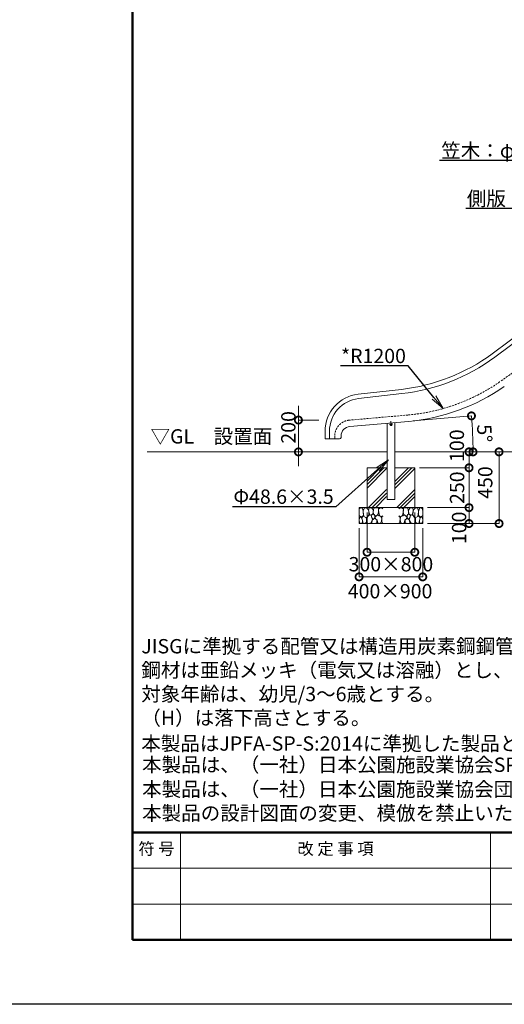
# Model space of a CAD drawing. Extents: x -876 to 24324, y -388 to 8890.
# Drawn here: x 11884 to 14929, y -388 to 5796 of the extents above; entities that cross this region are included whole.
import ezdxf
from ezdxf import colors
from ezdxf.entities.mleader import LeaderData, LeaderLine
from ezdxf.enums import TextEntityAlignment as Align
from ezdxf.math import Vec2, Vec3

# ---------------------------------------------------------------- set-up
doc = ezdxf.new("R2010")
doc.units = 0
doc.header["$MEASUREMENT"] = 0
doc.header["$PDMODE"] = 1
doc.linetypes.add('DASHED', pattern=[19.05, 12.7, -6.35])
doc.layers.get('0').update_dxf_attribs({"linetype": 'CONTINUOUS'})
doc.layers.get('DefPoints').update_dxf_attribs({"linetype": 'CONTINUOUS'})
for name, color, linetype, lineweight in [('FRAM3', 1, 'CONTINUOUS', 50), ('ハッチング', 8, 'CONTINUOUS', 5), ('ボルト・ナット', 8, 'CONTINUOUS', 9), ('外形線', 7, 'CONTINUOUS', 18), ('寸法線', 3, 'CONTINUOUS', 18), ('文字', 4, 'CONTINUOUS', 18), ('文字引出', 4, 'CONTINUOUS', 18), ('細線', 8, 'CONTINUOUS', 5), ('隠れ線', 5, 'DASHED', 18)]:
    doc.layers.add(name, color=color, linetype=linetype, lineweight=lineweight)
doc.styles.get("Standard").update_dxf_attribs({"font": 'TXT.SHX', "bigfont": 'bigfont.shx'})
doc.dimstyles.new('30ベース', dxfattribs={"dimscale": 30, "dimtxt": 3, "dimasz": 3, "dimexe": 0, "dimexo": 1, "dimgap": 1, "dimtad": 3, "dimdec": 1, "dimdsep": 46, "dimtxsty": 'STANDARD', "dimblk": 'DOTSMALL', "dimcen": 0, "dimclrd": 3, "dimclre": 256, "dimclrt": 7, "dimadec": 3, "dimazin": 2, "dimtfac": 1, "dimtdec": 1, "dimtix": 1, "dimtmove": 2, "dimatfit": 2, "dimldrblk": 'OPEN', "dimfxl": 1, "dimtolj": 1, "dimlwd": -1, "dimlwe": -1, "dimarcsym": 0})

# ---------------------------------------------------------------- blocks, each defined once
blk = doc.blocks.new('快工房表題欄1')
at = {"layer": 'FRAM3'}
for p, q in [((0, 22.5), (-377.5, 22.5)), ((-377.5, 22.5), (-377.5, 0)), ((0, 0), (-377.5, 0))]:
    blk.add_line(p, q, dxfattribs=at)
at = {"layer": '外形線'}
for p, q in [((0, 15), (-377.5, 15)), ((-75, 7.5), (-377.5, 7.5))]:
    blk.add_line(p, q, dxfattribs=at)
at = {"layer": '細線'}
for p, q in [((-367.5, 22.5), (-367.5, 0)), ((-302.5, 22.5), (-302.5, 0))]:
    blk.add_line(p, q, dxfattribs=at)
at = {"layer": '文字', "char_height": 2.5, "attachment_point": 5}
for s, insert, width in [('符 号', (-372.5, 18.75), 10), ('改 定 事 項', (-335, 18.75), 65)]:
    blk.add_mtext(s, dxfattribs=dict(at, insert=insert, width=width))
at = {"layer": '文字'}
for tag, p in [('設計', (-255, 18.75)), ('製品名称', (-170, 18.75)), ('図面番号', (-97.5, 18.75)), ('JOB', (-40, 18.75)), ('A*', (-5, 18.75)), ('符号１', (-372.5, 11.25)), ('改定事項１', (-335, 11.25)), ('改定年月日１', (-287.5, 11.25)), ('製図', (-255, 11.25)), ('縮尺', (-230, 11.25)), ('型番', (-170, 11.25)), ('管理番号', (-97.5, 11.25)), ('符号２', (-372.5, 3.75)), ('改定事項２', (-335, 3.75)), ('改定年月日２', (-287.5, 3.75)), ('検図', (-255, 3.75)), ('番号', (-230, 3.75)), ('物件名称', (-170, 3.75)), ('年月日', (-97.5, 3.75))]:
    blk.add_attdef(tag, text='', height=2.5, dxfattribs=at).set_placement(p, align=Align.MIDDLE_CENTER)
blk = doc.blocks.new('_DotSmall')
at = {"layer": 'FRAM3', "color": 0, "const_width": 0.5}
blk.add_lwpolyline([(-0.0625, 0, 1), (0.0625, 0, 1)], format="xyb", close=True, dxfattribs=at)
blk = doc.blocks.new('*D206')
at = {"layer": 'DefPoints', "color": 0, "transparency": 16777216}
for p in [(13635.5, 3281.8), (13794, 3281.8), (13833.5, 3081.8)]:
    blk.add_point(p, dxfattribs=at)
at = {"layer": '寸法線', "color": 3, "transparency": 16777216}
for p, q in [((13635.5, 3281.8), (13635.5, 3371.8)), ((13635.5, 3081.8), (13635.5, 3281.8)), ((13635.5, 3081.8), (13635.5, 2991.8))]:
    blk.add_line(p, q, dxfattribs=at)
at = {"layer": '寸法線', "transparency": 16777216}
for p, q in [((13764, 3281.8), (13635.5, 3281.8)), ((13803.5, 3081.8), (13635.5, 3081.8))]:
    blk.add_line(p, q, dxfattribs=at)
at = {"layer": '寸法線', "color": 3, "transparency": 16777216, "xscale": 90, "yscale": 90, "zscale": 90}
for p, rotation in [((13635.5, 3281.8), 270), ((13635.5, 3081.8), 90)]:
    blk.add_blockref('_DotSmall', p, dxfattribs=dict(at, rotation=rotation))
at = {"layer": '寸法線', "color": 7, "transparency": 16777216, "insert": (13572.1, 3235.8), "char_height": 90, "attachment_point": 5, "rotation": 90}
blk.add_mtext('\\A1;200', dxfattribs=at)
blk = doc.blocks.new('_OPEN')
at = {"color": 0, "linetype": 'ByBlock'}
for p, q in [((-1, 0.167), (0, 0)), ((0, 0), (-1, -0.167)), ((0, 0), (-1, 0))]:
    blk.add_line(p, q, dxfattribs=at)
blk = doc.blocks.new('*D165')
at = {"layer": 'DefPoints', "color": 0, "transparency": 16777216}
for p in [(14533.2, 3081.8), (14896.3, 3081.8), (14446.8, 2631.8)]:
    blk.add_point(p, dxfattribs=at)
at = {"layer": '寸法線', "transparency": 16777216}
for p, q in [((14563.2, 3081.8), (14896.3, 3081.8)), ((14476.8, 2631.8), (14896.3, 2631.8))]:
    blk.add_line(p, q, dxfattribs=at)
at = {"layer": '寸法線', "color": 3, "transparency": 16777216}
blk.add_line((14896.3, 2631.8), (14896.3, 3081.8), dxfattribs=at)
at = {"layer": '寸法線', "color": 3, "transparency": 16777216, "xscale": 90, "yscale": 90, "zscale": 90}
for p, rotation in [((14896.3, 3081.8), 90), ((14896.3, 2631.8), 270)]:
    blk.add_blockref('_DotSmall', p, dxfattribs=dict(at, rotation=rotation))
at = {"layer": '寸法線', "color": 7, "transparency": 16777216, "insert": (14809.5, 2889.1), "char_height": 90, "attachment_point": 5, "rotation": 90}
blk.add_mtext('\\A1;450', dxfattribs=at)
blk = doc.blocks.new('*D166')
at = {"layer": 'DefPoints', "color": 0, "transparency": 16777216}
for p in [(14396.8, 2981.8), (14416.8, 2731.8), (14707.7, 2731.8)]:
    blk.add_point(p, dxfattribs=at)
at = {"layer": '寸法線', "color": 3, "transparency": 16777216}
for p, q in [((14707.7, 2981.8), (14707.7, 3071.8)), ((14707.7, 2981.8), (14707.7, 2731.8)), ((14707.7, 2731.8), (14707.7, 2641.8))]:
    blk.add_line(p, q, dxfattribs=at)
at = {"layer": '寸法線', "transparency": 16777216}
for p, q in [((14426.8, 2981.8), (14707.7, 2981.8)), ((14446.8, 2731.8), (14707.7, 2731.8))]:
    blk.add_line(p, q, dxfattribs=at)
at = {"layer": '寸法線', "color": 3, "transparency": 16777216, "xscale": 90, "yscale": 90, "zscale": 90}
for p, rotation in [((14707.7, 2981.8), 270), ((14707.7, 2731.8), 90)]:
    blk.add_blockref('_DotSmall', p, dxfattribs=dict(at, rotation=rotation))
at = {"layer": '寸法線', "color": 7, "transparency": 16777216, "insert": (14632.7, 2856.8), "char_height": 90, "attachment_point": 5, "rotation": 90}
blk.add_mtext('\\A1;250', dxfattribs=at)
blk = doc.blocks.new('*D167')
at = {"layer": 'DefPoints', "color": 0, "transparency": 16777216}
for p in [(14446.8, 2731.8), (14416.8, 2631.8), (14707.7, 2631.8)]:
    blk.add_point(p, dxfattribs=at)
at = {"layer": '寸法線', "transparency": 16777216}
for p, q in [((14476.8, 2731.8), (14707.7, 2731.8)), ((14446.8, 2631.8), (14707.7, 2631.8))]:
    blk.add_line(p, q, dxfattribs=at)
at = {"layer": '寸法線', "color": 3, "transparency": 16777216}
blk.add_line((14707.7, 2731.8), (14707.7, 2631.8), dxfattribs=at)
at = {"layer": '寸法線', "color": 3, "transparency": 16777216, "xscale": 90, "yscale": 90, "zscale": 90}
for p, rotation in [((14707.7, 2731.8), 90), ((14707.7, 2631.8), 270)]:
    blk.add_blockref('_DotSmall', p, dxfattribs=dict(at, rotation=rotation))
at = {"layer": '寸法線', "color": 7, "transparency": 16777216, "insert": (14645.2, 2604.6), "char_height": 90, "attachment_point": 5, "rotation": 90}
blk.add_mtext('\\A1;100', dxfattribs=at)
blk = doc.blocks.new('*D168')
at = {"layer": 'DefPoints', "color": 0, "transparency": 16777216}
for p in [(14066.8, 2731.8), (14366.8, 2731.8), (14366.8, 2451.5)]:
    blk.add_point(p, dxfattribs=at)
at = {"layer": '寸法線', "transparency": 16777216}
for p, q in [((14066.8, 2701.8), (14066.8, 2451.5)), ((14366.8, 2701.8), (14366.8, 2451.5))]:
    blk.add_line(p, q, dxfattribs=at)
at = {"layer": '寸法線', "color": 3, "transparency": 16777216}
blk.add_line((14066.8, 2451.5), (14366.8, 2451.5), dxfattribs=at)
at = {"layer": '寸法線', "color": 3, "transparency": 16777216, "xscale": 90, "yscale": 90, "zscale": 90, "rotation": 180}
blk.add_blockref('_DotSmall', (14066.8, 2451.5), dxfattribs=at)
at = {"layer": '寸法線', "color": 3, "transparency": 16777216, "xscale": 90, "yscale": 90, "zscale": 90}
blk.add_blockref('_DotSmall', (14366.8, 2451.5), dxfattribs=at)
at = {"layer": '寸法線', "color": 7, "transparency": 16777216, "insert": (14216.8, 2376.4), "char_height": 90, "attachment_point": 5}
blk.add_mtext('\\A1;300×800', dxfattribs=at)
blk = doc.blocks.new('*D169')
at = {"layer": 'DefPoints', "color": 0, "transparency": 16777216}
for p in [(14016.8, 2631.8), (14416.8, 2631.8), (14416.8, 2296.8)]:
    blk.add_point(p, dxfattribs=at)
at = {"layer": '寸法線', "transparency": 16777216}
for p, q in [((14016.8, 2601.8), (14016.8, 2296.8)), ((14416.8, 2601.8), (14416.8, 2296.8))]:
    blk.add_line(p, q, dxfattribs=at)
at = {"layer": '寸法線', "color": 3, "transparency": 16777216}
blk.add_line((14016.8, 2296.8), (14416.8, 2296.8), dxfattribs=at)
at = {"layer": '寸法線', "color": 3, "transparency": 16777216, "xscale": 90, "yscale": 90, "zscale": 90, "rotation": 180}
blk.add_blockref('_DotSmall', (14016.8, 2296.8), dxfattribs=at)
at = {"layer": '寸法線', "color": 3, "transparency": 16777216, "xscale": 90, "yscale": 90, "zscale": 90}
blk.add_blockref('_DotSmall', (14416.8, 2296.8), dxfattribs=at)
at = {"layer": '寸法線', "color": 7, "transparency": 16777216, "insert": (14211.6, 2206.8), "char_height": 90, "attachment_point": 5}
blk.add_mtext('\\A1;400×900', dxfattribs=at)
blk = doc.blocks.new('*D170')
at = {"layer": 'DefPoints', "color": 0, "transparency": 16777216}
for p in [(14533.2, 3081.8), (14366.8, 2981.8), (14707.7, 2981.8)]:
    blk.add_point(p, dxfattribs=at)
at = {"layer": '寸法線', "transparency": 16777216}
for p, q in [((14563.2, 3081.8), (14707.7, 3081.8)), ((14396.8, 2981.8), (14707.7, 2981.8))]:
    blk.add_line(p, q, dxfattribs=at)
at = {"layer": '寸法線', "color": 3, "transparency": 16777216}
blk.add_line((14707.7, 3081.8), (14707.7, 2981.8), dxfattribs=at)
at = {"layer": '寸法線', "color": 3, "transparency": 16777216, "xscale": 90, "yscale": 90, "zscale": 90}
for p, rotation in [((14707.7, 3081.8), 90), ((14707.7, 2981.8), 270)]:
    blk.add_blockref('_DotSmall', p, dxfattribs=dict(at, rotation=rotation))
at = {"layer": '寸法線', "color": 7, "transparency": 16777216, "insert": (14631.1, 3121), "char_height": 90, "attachment_point": 5, "rotation": 90}
blk.add_mtext('\\A1;100', dxfattribs=at)
blk = doc.blocks.new('砕石')
at = {"layer": '細線'}
for points in [[(0.32, 2), (0.14, 1.95), (0.02, 1.86), (0.01, 1.45), (0.01, 1.01), (0.25, 0.79), (0.55, 0.99), (0.52, 1.49), (0.45, 1.79), (0.32, 2)], [(1.14, 1.77), (0.97, 1.95), (0.68, 1.99), (0.52, 1.61), (0.52, 1.47), (0.6, 0.9), (0.94, 0.7), (1.24, 1.06), (1.21, 1.55), (1.14, 1.77)], [(1.62, 1.91), (1.44, 1.99), (1.26, 1.98), (1.19, 1.67), (1.25, 1.36), (1.36, 1.04), (1.73, 1.19), (1.8, 1.67), (1.62, 1.91)], [(2.14, 1.98), (1.87, 1.92), (1.78, 1.53), (1.78, 1.48), (1.81, 1.18), (1.9, 1.13), (2.06, 0.87), (2.37, 1.13), (2.45, 1.41), (2.42, 1.92), (2.14, 1.98)], [(2.95, 1.89), (2.67, 1.99), (2.48, 1.85), (2.44, 1.69), (2.46, 1.4), (2.55, 1.01), (2.78, 0.84), (3, 0.95)], [(3, 1.83), (2.95, 1.89)], [(0.31, 0.72), (0.18, 0.82), (0.04, 0.75), (0, 0.34), (0.14, 0.01), (0.38, 0.05), (0.42, 0.39), (0.31, 0.72)], [(0.69, 0.83), (0.45, 0.92), (0.33, 0.72), (0.42, 0.37), (0.5, 0.01), (0.72, 0.01), (0.91, 0.18), (0.92, 0.66), (0.85, 0.75), (0.69, 0.83)], [(1.48, 1.08), (1.2, 1.01), (1.02, 0.76), (0.92, 0.53), (0.93, 0.14), (1.16, 0.01), (1.51, 0.07), (1.69, 0.54), (1.48, 1.08)], [(1.96, 0.99), (1.87, 1.15), (1.7, 1.16), (1.53, 0.99), (1.62, 0.72), (1.75, 0.52), (1.98, 0.72), (1.96, 0.99)], [(1.99, 0.64), (1.87, 0.61), (1.65, 0.43), (1.62, 0.03), (1.97, 0), (2.21, 0.08), (2.22, 0.47), (1.99, 0.64)], [(2.52, 0.98), (2.35, 1.09), (2.02, 0.83), (2.05, 0.61), (2.25, 0.44), (2.35, 0.07), (2.54, 0.01), (2.78, 0.12), (2.84, 0.6), (2.75, 0.87), (2.52, 0.98)], [(3, 0.94), (2.86, 0.83), (2.84, 0.61), (2.86, 0.24), (3, 0.02), (3, 0.02)]]:
    blk.add_lwpolyline(points, dxfattribs=at)
blk = doc.blocks.new('*D155')
at = {"layer": 'DefPoints', "color": 0, "transparency": 16777216}
for p in [(13958.6, 3241.2), (14326.3, 3273.4), (14731.7, 3157.3), (14241.1, 3081.8), (16949.8, 3081.8)]:
    blk.add_point(p, dxfattribs=at)
at = {"layer": '寸法線', "transparency": 16777216}
blk.add_line((14356.2, 3276), (14723, 3308.1), dxfattribs=at)
at = {"layer": '寸法線', "color": 3, "transparency": 16777216}
blk.add_arc((12136.4, 3081.8), 2596.4, 0, 5, dxfattribs=at)
at = {"layer": '寸法線', "color": 3, "transparency": 16777216, "xscale": 90, "yscale": 90, "zscale": 90}
for p, rotation in [((14723, 3308.1), 94.99999999999973), ((14732.8, 3081.8), 270)]:
    blk.add_blockref('_DotSmall', p, dxfattribs=dict(at, rotation=rotation))
at = {"layer": '寸法線', "color": 7, "transparency": 16777216, "insert": (14805.3, 3198.3), "char_height": 90, "attachment_point": 5, "rotation": 272.5}
blk.add_mtext('\\A1;5°', dxfattribs=at)

msp = doc.modelspace()

# ---------------------------------------------------------------- hatches: boundary and pattern name
at = {"layer": 'ハッチング', "ltscale": 1000}
h = msp.add_hatch(dxfattribs=at)
h.set_pattern_fill('PLAST', color=256, scale=500, angle=45, style=0)
h.set_pattern_definition([(45, (-40493.83, 6806.87), (-88.38835, 88.38835), []), (45, (-40504.88, 6817.92), (-88.38835, 88.38835), []), (45, (-40515.93, 6828.96), (-88.38835, 88.38835), [])])
h.paths.add_polyline_path([(14066.829, 2731.791), (14366.829, 2731.791), (14366.829, 2981.791), (14243.829, 2981.791), (14243.829, 2781.791), (14189.829, 2781.791), (14189.829, 2981.791), (14066.829, 2981.791)])

# ---------------------------------------------------------------- linework, layer by layer
at = {"layer": 'DefPoints'}
msp.add_lwpolyline([(11723.608, 8522.162), (24323.608, 8522.162), (24323.608, -387.838), (11723.608, -387.838)], close=True, dxfattribs=at)
at = {"layer": 'FRAM3', "color": 1, "linetype": 'Continuous'}
msp.add_lwpolyline([(12593.608, 17.162), (12593.608, 8117.162), (23918.608, 8117.162), (23918.608, 17.162)], close=True, dxfattribs=at)
at = {"layer": 'ボルト・ナット'}
for p, q in [((14209.892, 3257.165), (14210.319, 3252.377)), ((14210.319, 3252.377), (14211.575, 3251.793)), ((14211.575, 3251.793), (14224.126, 3252.91)), ((14214.057, 3252.709), (14213.63, 3257.498)), ((14213.867, 3251.997), (14214.226, 3247.98)), ((14222.194, 3248.691), (14214.226, 3247.98)), ((14215.528, 3246.891), (14214.226, 3247.98)), ((14221.106, 3247.389), (14215.528, 3246.891)), ((14218.317, 3247.14), (14215.783, 3275.526)), ((14221.522, 3253.374), (14221.095, 3258.162)), ((14222.194, 3248.691), (14221.106, 3247.389)), ((14222.194, 3248.691), (14221.836, 3252.707)), ((14225.26, 3253.707), (14224.126, 3252.91)), ((14224.833, 3258.495), (14225.26, 3253.707))]:
    msp.add_line(p, q, dxfattribs=at)
for centre, radius, start, end in [((14211.993, 3254.729), 2.887, 275.0884057, 315.6198007), ((14216.921, 3262.79), 10.48, 254.1382695, 296.038542), ((14223.196, 3255.726), 2.887, 234.5570108, 275.0884057)]:
    msp.add_arc(centre, radius, start, end, dxfattribs=at)
at = {"layer": '外形線'}
for p, q in [((16477.711, 4912.82), (14852.827, 3698.011)), ((16493.998, 4891.035), (14869.032, 3676.164)), ((14010.592, 3443.872), (14282.866, 3474.647)), ((14013.647, 3416.844), (14285.921, 3447.619)), ((14326.315, 3273.385), (13958.6, 3241.214)), ((14191.708, 3261.567), (14192.241, 3255.59)), ((14192.529, 3255.616), (14192.529, 2781.791)), ((14240.49, 3265.915), (14241.022, 3259.939)), ((14241.129, 2781.791), (14241.129, 3259.949)), ((13803.229, 3211.75), (13803.229, 3163.076)), ((13803.229, 3163.076), (13883.829, 3163.076)), ((13803.229, 3163.076), (13893.829, 3163.076)), ((13830.429, 3211.75), (13830.429, 3163.076)), ((13903.829, 3181.442), (13903.829, 3173.076)), ((12685.292, 3081.791), (14192.529, 3081.791)), ((14241.129, 3081.791), (16949.793, 3081.791)), ((14192.529, 2781.791), (14241.129, 2781.791))]:
    msp.add_line(p, q, dxfattribs=at)
for centre, major_axis, start_param, end_param in [((14149.615, 4653.54), (838.911, 838.911), 4.03954415, 4.56143248), ((14149.615, 4653.54), (858.145, 858.145), 4.03954415, 4.56151717), ((14218.242, 4508.666), (-876.812, 876.812), 2.44346095, 2.96705973), ((14036.829, 3211.75), (-165.18, 165.18), -0.67284483, 0.78539816), ((14036.829, 3211.75), (145.947, 145.947), 0.8979515, 2.35619449), ((13963.829, 3181.442), (42.426, 42.426), 0.87266463, 2.35619449), ((13893.829, 3173.076), (7.071, 7.071), 3.92699082, 5.49778714)]:
    msp.add_ellipse(centre, major_axis=major_axis, ratio=1, start_param=start_param, end_param=end_param, dxfattribs=at)
at = {"layer": '細線'}
for p, q in [((14189.829, 2981.791), (14066.829, 2981.791)), ((14066.829, 2981.791), (14066.829, 2731.791)), ((14366.829, 2981.791), (14243.829, 2981.791)), ((14366.829, 2731.791), (14366.829, 2981.791)), ((14016.829, 2731.791), (14016.829, 2631.791)), ((14416.829, 2731.791), (14016.829, 2731.791)), ((14416.829, 2631.791), (14416.829, 2731.791)), ((14016.829, 2631.791), (14416.829, 2631.791))]:
    msp.add_line(p, q, dxfattribs=at)
at = {"layer": '隠れ線'}
for p, q in [((16557.626, 4681.791), (14906.534, 3525.684)), ((14322.829, 3313.233), (13955.114, 3281.062)), ((13863.829, 3181.442), (13863.829, 3163.076))]:
    msp.add_line(p, q, dxfattribs=at)
for points, knots in [([(14322.829, 3313.233), (14349.477, 3315.564), (14376.046, 3318.787), (14446.938, 3329.801), (14491.007, 3339.212), (14577.812, 3362.92), (14620.547, 3377.218), (14704.142, 3410.52), (14745.002, 3429.524), (14824.331, 3471.998), (14862.799, 3495.468), (14902.069, 3522.569), (14904.304, 3524.123), (14906.534, 3525.684)], [2.443460953, 2.443460953, 2.443460953, 2.443460953, 2.510335021, 2.510335021, 2.622815143, 2.622815143, 2.735295264, 2.735295264, 2.847775385, 2.847775385, 2.960255507, 2.960255507, 2.967059728, 2.967059728, 2.967059728, 2.967059728]), ([(13955.114, 3281.062), (13950.981, 3280.7), (13946.87, 3280.081), (13935.99, 3277.742), (13929.32, 3275.558), (13916.579, 3269.851), (13910.509, 3266.329), (13899.233, 3258.098), (13894.028, 3253.39), (13884.71, 3242.995), (13880.597, 3237.309), (13873.642, 3225.204), (13870.802, 3218.786), (13866.516, 3205.5), (13865.071, 3198.632), (13864.005, 3188.285), (13863.829, 3184.864), (13863.829, 3181.442)], [0.87266463, 0.87266463, 0.87266463, 0.87266463, 0.99713179, 0.99713179, 1.20653529, 1.20653529, 1.41593879, 1.41593879, 1.62534228, 1.62534228, 1.83474578, 1.83474578, 2.04414928, 2.04414928, 2.25355278, 2.25355278, 2.35619449, 2.35619449, 2.35619449, 2.35619449])]:
    msp.add_open_spline(points, degree=3, knots=knots, dxfattribs=at)

# ---------------------------------------------------------------- block references
at = {"layer": '外形線', "xscale": 30, "yscale": 30, "zscale": 30}
msp.add_blockref('快工房表題欄1', (23918.608, 17.162), dxfattribs=at)
at = {"layer": '文字引出', "yscale": 50, "zscale": 50}
for p, xscale in [((14016.829, 2631.791), 50), ((14416.829, 2631.791), -50)]:
    msp.add_blockref('砕石', p, dxfattribs=dict(at, xscale=xscale))

# ---------------------------------------------------------------- texts
at = {"layer": '文字', "char_height": 90, "attachment_point": 7}
for s, insert in [('▽GL\u3000設置面', (12705.817, 3106.027)), ('JISGに準拠する配管又は構造用炭素鋼鋼管及び鋼材とする。\\P鋼材は亜鉛メッキ（電気又は溶融）とし、環境対応型焼付塗装仕上げとする。\\P対象年齢は、幼児/3～6歳とする。\\P（H）は落下高さとする。', (12648.088, 1338.056)), ('本製品はJPFA-SP-S:2014に準拠した製品とする。（*印の寸法は注意すべき規定項目）', (12647.676, 1177.049)), ('本製品は、（一社）日本公園施設業協会SP・SPL表示認定企業製品です。', (12652.906, 1043.708)), ('本製品は、（一社）日本公園施設業協会団体賠償責任保険の加入製品とする。\\P本製品の設計図面の変更、模倣を禁止いたします。', (12652.906, 739.925))]:
    msp.add_mtext(s, dxfattribs=dict(at, insert=insert))

# ---------------------------------------------------------------- dimensions: what is measured, and where the dimension line sits
at = {"layer": '寸法線'}
dim = msp.add_linear_dim(base=(13635.538, 3281.791), p1=(13833.522, 3081.791), p2=(13793.977, 3281.791), angle=90, text='200', dimstyle='30ベース', dxfattribs=at)
dim.commit()
dim.dimension.update_dxf_attribs({"geometry": '*D206', "text_midpoint": (13572.118, 3235.802), "dimtype": 160})
dim = msp.add_angular_dim_2l(base=(14731.734, 3157.308), line1=((14326.315, 3273.385), (13958.6, 3241.214)), line2=((14241.129, 3081.791), (16949.793, 3081.791)), dimstyle='30ベース', dxfattribs=at)
dim.commit()
dim.dimension.update_dxf_attribs({"geometry": '*D155', "text_midpoint": (14805.29, 3198.318)})
for base, p1, p2, picture, middle in [((14707.67, 2981.791), (14533.219, 3081.791), (14366.829, 2981.791), '*D170', (14631.089, 3121.012)), ((14896.268, 3081.791), (14446.829, 2631.791), (14533.219, 3081.791), '*D165', (14809.514, 2889.054)), ((14707.67, 2631.791), (14446.829, 2731.791), (14416.829, 2631.791), '*D167', (14645.219, 2604.623))]:
    dim = msp.add_linear_dim(base=base, p1=p1, p2=p2, angle=90, dimstyle='30ベース', dxfattribs=at)
    dim.commit()
    dim.dimension.update_dxf_attribs({"geometry": picture, "text_midpoint": middle, "dimtype": 160})
dim = msp.add_linear_dim(base=(14707.67, 2731.791), p1=(14396.829, 2981.791), p2=(14416.829, 2731.791), angle=90, dimstyle='30ベース', dxfattribs=at)
dim.commit()
dim.dimension.update_dxf_attribs({"geometry": '*D166', "text_midpoint": (14632.67, 2856.791)})
for base, p1, p2, text, picture, middle in [((14366.829, 2451.456), (14066.829, 2731.791), (14366.829, 2731.791), '300×800', '*D168', (14216.829, 2376.414)), ((14416.829, 2296.758), (14016.829, 2631.791), (14416.829, 2631.791), '400×900', '*D169', (14211.637, 2206.845))]:
    dim = msp.add_linear_dim(base=base, p1=p1, p2=p2, text=text, dimstyle='30ベース', dxfattribs=at)
    dim.commit()
    dim.dimension.update_dxf_attribs({"geometry": picture, "text_midpoint": middle, "dimtype": 160})

# ---------------------------------------------------------------- leaders
at = {"layer": '文字引出'}
ml = msp.add_multileader_mtext('Standard', dxfattribs=at)
ml.set_content('{\\C7;笠木：φ27.2×2.3}', color=256, style='STANDARD')
ml.set_leader_properties()
ml.set_arrow_properties(name='OPEN')
ml.build(insert=Vec2(0, 0))
ml.multileader.update_dxf_attribs({"text_left_attachment_type": 6, "text_right_attachment_type": 6, "dogleg_length": 0.36, "arrow_head_size": 90, "scale": 30})
ctx = ml.context
ctx.base_point, ctx.scale, ctx.char_height, ctx.arrow_head_size, ctx.landing_gap_size, ctx.plane_origin = Vec3(14503.7, 4911.4), 30, 90, 90, 2.7, Vec3(14470.881, 4828.365)
ctx.left_attachment, ctx.right_attachment, ctx.text_align_type = 6, 6, 2
notes = []
notes.append((ctx, [(1, (1, 1, 0), (15539.9, 4911.4), (-1, 0), 10.8, [(0, [(15838.941, 4411.525)], 0, [])])]))
ctx.mtext.insert, ctx.mtext.alignment, ctx.mtext.flow_direction = Vec3(15526.4, 5019.4), 3, 5
ml = msp.add_multileader_mtext('Standard', dxfattribs=at)
ml.set_content('{\\C7;側版：PL-2.3}', color=256, style='STANDARD')
ml.set_leader_properties()
ml.set_arrow_properties(name='OPEN')
ml.build(insert=Vec2(0, 0))
ml.multileader.update_dxf_attribs({"text_left_attachment_type": 6, "text_right_attachment_type": 6, "dogleg_length": 0.36, "arrow_head_size": 90, "scale": 30})
ctx = ml.context
ctx.base_point, ctx.scale, ctx.char_height, ctx.arrow_head_size, ctx.landing_gap_size, ctx.plane_origin = Vec3(14642.912, 4609.854), 30, 90, 90, 2.7, Vec3(14599.698, 4609.854)
ctx.left_attachment, ctx.right_attachment, ctx.text_align_type = 6, 6, 2
notes.append((ctx, [(1, (1, 1, 0), (15433.112, 4609.854), (-1, 0), 10.8, [(0, [(15807.538, 4300.509)], 0, [])])]))
ctx.mtext.insert, ctx.mtext.alignment, ctx.mtext.flow_direction = Vec3(15419.612, 4717.854), 3, 5
ml = msp.add_multileader_mtext('Standard', dxfattribs=at)
ml.set_content('{\\C7;*R1200}', color=256, style='STANDARD')
ml.set_leader_properties()
ml.set_arrow_properties(name='OPEN')
ml.build(insert=Vec2(0, 0))
ml.multileader.update_dxf_attribs({"text_left_attachment_type": 6, "text_right_attachment_type": 6, "dogleg_length": 0.36, "arrow_head_size": 90, "scale": 30})
ctx = ml.context
ctx.base_point, ctx.scale, ctx.char_height, ctx.arrow_head_size, ctx.landing_gap_size, ctx.plane_origin = Vec3(13858.305, 3621.443), 30, 90, 90, 2.7, Vec3(13857.391, 3729.443)
ctx.left_attachment, ctx.right_attachment, ctx.text_align_type = 6, 6, 2
notes.append((ctx, [(1, (1, 1, 0), (14324.505, 3621.443), (-1, 0), 10.8, [(0, [(14544.649, 3353.912)], 0, [])])]))
ctx.mtext.insert, ctx.mtext.alignment, ctx.mtext.flow_direction = Vec3(14311.005, 3729.443), 3, 5
ml = msp.add_multileader_mtext('Standard', dxfattribs=at)
ml.set_content('{\\C7;Φ48.6×3.5}', color=256, style='STANDARD')
ml.set_leader_properties()
ml.set_arrow_properties(name='OPEN')
ml.build(insert=Vec2(0, 0))
ml.multileader.update_dxf_attribs({"text_left_attachment_type": 6, "text_right_attachment_type": 6, "dogleg_length": 0.36, "arrow_head_size": 90, "scale": 30})
ctx = ml.context
ctx.base_point, ctx.scale, ctx.char_height, ctx.arrow_head_size, ctx.landing_gap_size, ctx.plane_origin = Vec3(13164.456, 2737.617), 30, 90, 90, 2.7, Vec3(13270.273, 3443.619)
ctx.left_attachment, ctx.right_attachment, ctx.text_align_type = 6, 6, 2
notes.append((ctx, [(1, (1, 1, 0), (13870.656, 2737.617), (-1, 0), 10.8, [(0, [(14200.55, 3031.066)], 0, [])])]))
ctx.mtext.insert, ctx.mtext.alignment, ctx.mtext.flow_direction = Vec3(13857.156, 2845.617), 3, 5
for ctx, leaders in notes:
    for number, flags, end, landing, length, lines in leaders:
        leader = LeaderData()
        leader.index, (leader.has_last_leader_line, leader.has_dogleg_vector, leader.attachment_direction) = number, flags
        leader.last_leader_point, leader.dogleg_vector, leader.dogleg_length = Vec3(end), Vec3(landing), length
        for number, points, colour, breaks in lines:
            line = LeaderLine()
            line.index, line.vertices, line.color, line.breaks = number, Vec3.list(points), colors.encode_raw_color(colour), breaks
            leader.lines.append(line)
        ctx.leaders.append(leader)

doc.saveas('drawing.dxf')
